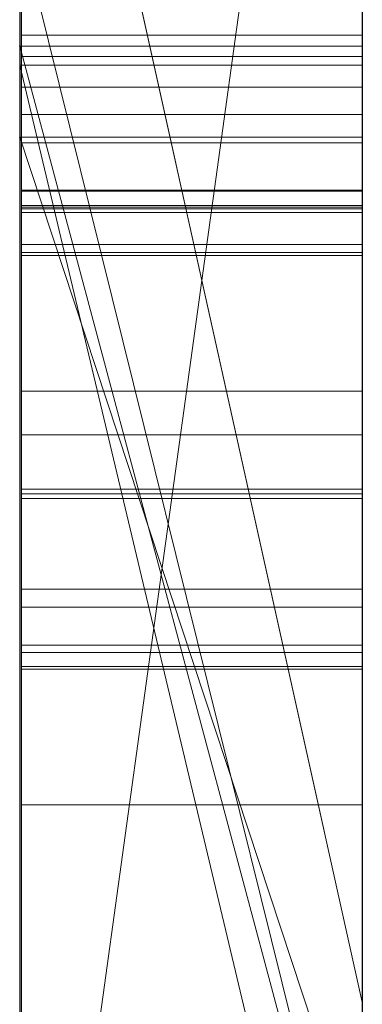
# Model space of a CAD drawing. Extents: x -1043 to 2383, y -808 to 1691.
# Drawn here: x 15 to 16, y 939 to 942 of the extents above; entities that cross this region are included whole.
import ezdxf

# ---------------------------------------------------------------- set-up
doc = ezdxf.new("R2010")
doc.units = 0
doc.header["$MEASUREMENT"] = 0
doc.linetypes.add('solid', pattern=[0])
doc.layers.add('mark_1', color=84, linetype='solid')
doc.layers.add('stone', color=7, linetype='CONTINUOUS')

msp = doc.modelspace()

# ---------------------------------------------------------------- linework, layer by layer
at = {"layer": 'mark_1', "lineweight": 0, "extrusion": (0, 1, -1.83691e-16)}
for p, q in [((14.5178, 922.7046, 1797.6894), (14.5178, 948.1678, 1797.6894)), ((14.5178, 948.1678, 1768.9738), (14.5178, 922.7046, 1768.9738)), ((14.5178, 922.7046, 1797.6894), (14.5178, 948.1678, 1797.6894)), ((14.5178, 948.1678, 1768.9738), (14.5178, 922.7046, 1768.9738)), ((14.5178, 948.1678, 1868.5441), (14.5178, 922.7046, 1868.5441)), ((14.5178, 948.1678, 1838.0536), (14.5178, 936.9982, 1838.0536)), ((14.5178, 948.1678, 1828.5201), (14.5178, 936.9982, 1838.0536)), ((14.5178, 922.7046, 1849.1767), (14.5178, 948.1678, 1849.1767)), ((14.5178, 948.1678, 1818.3036), (14.5178, 922.7046, 1818.3036)), ((14.5178, 922.7046, 1830.3367), (14.5178, 948.1678, 1828.5202)), ((14.5178, 948.1678, 1849.1767), (14.5178, 922.7046, 1849.1767)), ((14.5178, 948.1678, 1838.0536), (14.5178, 922.7046, 1838.0536)), ((14.5178, 948.1678, 1828.5201), (14.5178, 922.7046, 1830.3367)), ((14.5178, 948.1678, 1818.3036), (14.5178, 922.7046, 1818.3036)), ((14.5178, 922.7046, 1597.6894), (14.5178, 948.1678, 1597.6894)), ((14.5178, 948.1678, 1568.9738), (14.5178, 922.7046, 1568.9738)), ((14.5178, 922.7046, 1597.6894), (14.5178, 948.1678, 1597.6894)), ((14.5178, 948.1678, 1568.9738), (14.5178, 922.7046, 1568.9738)), ((15.5178, 922.7046, 1797.6894), (15.5178, 948.1678, 1797.6894)), ((15.5178, 922.7046, 1849.1767), (15.5178, 948.1678, 1849.1767)), ((15.5178, 922.7046, 1597.6894), (15.5178, 948.1678, 1597.6894)), ((14.5178, 941.2557, 1395.4605), (14.5178, 948.0638, 1395.4605)), ((14.5178, 948.0638, 1395.4605), (14.5178, 941.2557, 1395.4605)), ((14.5178, 948.0638, 1376.0459), (14.5178, 941.2557, 1381.4381)), ((14.5178, 948.0638, 1376.0459), (14.5178, 941.2557, 1381.4381)), ((14.5178, 941.466, 1747.4571), (14.5178, 948.0638, 1747.4571)), ((14.5178, 948.0638, 1718.7415), (14.5178, 941.466, 1718.7415)), ((14.5178, 941.2557, 1695.4605), (14.5178, 948.0638, 1695.4605)), ((14.5178, 948.0638, 1747.4571), (14.5178, 941.466, 1747.4571)), ((14.5178, 948.0638, 1739.7159), (14.5178, 941.466, 1739.7159)), ((14.5178, 948.0638, 1727.9795), (14.5178, 941.466, 1727.9795)), ((14.5178, 948.0638, 1739.7159), (14.5178, 941.466, 1739.7159)), ((14.5178, 948.0638, 1727.9795), (14.5178, 941.466, 1727.9795)), ((14.5178, 948.0638, 1718.7415), (14.5178, 941.466, 1718.7415)), ((14.5178, 948.0638, 1695.4605), (14.5178, 941.2557, 1695.4605)), ((14.5178, 948.0638, 1676.0459), (14.5178, 941.2557, 1681.4381)), ((14.5178, 948.0638, 1676.0459), (14.5178, 941.2557, 1681.4381)), ((14.5178, 948.0638, 1518.8647), (14.5178, 922.5983, 1518.8647)), ((14.5178, 948.0638, 1535.5948), (14.5178, 941.5214, 1535.5948)), ((14.5178, 948.0638, 1530.6011), (14.5178, 941.5214, 1530.6011)), ((14.5178, 948.0638, 1535.5948), (14.5178, 941.5214, 1535.5948)), ((14.5178, 948.0638, 1530.6011), (14.5178, 941.5214, 1530.6011)), ((14.5178, 948.0638, 1518.8647), (14.5178, 941.5214, 1518.8647)), ((14.5178, 937.2683, 1486.1241), (14.5178, 948.0638, 1486.1241)), ((14.5178, 937.2683, 1480.63), (14.5178, 948.0638, 1480.63)), ((14.5178, 937.2683, 1498.1085), (14.5178, 948.0638, 1498.1085)), ((14.5178, 948.0638, 1468.6434), (14.5178, 937.0358, 1468.6434)), ((14.5178, 948.0638, 1486.1241), (14.5178, 929.8071, 1490.3683)), ((14.5178, 937.2683, 1486.1241), (14.5178, 948.0638, 1486.1241)), ((14.5178, 948.0638, 1480.63), (14.5178, 930.7414, 1477.1342)), ((14.5178, 937.2683, 1480.63), (14.5178, 948.0638, 1480.63)), ((14.5178, 948.0638, 1498.1085), (14.5178, 937.2683, 1498.1085)), ((14.5178, 948.0638, 1486.1241), (14.5178, 929.8071, 1490.3683)), ((14.5178, 948.0638, 1468.6434), (14.5178, 937.0358, 1468.6434)), ((14.5178, 948.0638, 1480.63), (14.5178, 930.7414, 1477.1341)), ((14.5178, 941.466, 1447.4571), (14.5178, 948.0638, 1447.4571)), ((14.5178, 948.0638, 1418.7415), (14.5178, 941.466, 1418.7415)), ((14.5178, 948.0638, 1447.4571), (14.5178, 941.466, 1447.4571)), ((14.5178, 948.0638, 1439.7159), (14.5178, 941.466, 1439.7159)), ((14.5178, 948.0638, 1427.9795), (14.5178, 941.466, 1427.9795)), ((14.5178, 948.0638, 1439.7159), (14.5178, 941.466, 1439.7159)), ((14.5178, 948.0638, 1427.9795), (14.5178, 941.466, 1427.9795)), ((14.5178, 948.0638, 1418.7415), (14.5178, 941.466, 1418.7415)), ((14.5178, 938.505, 1537.5749), (14.5178, 948.0623, 1537.5748)), ((15.5178, 941.2557, 1395.4605), (15.5178, 948.0638, 1395.4605)), ((15.5178, 941.466, 1747.4571), (15.5178, 948.0638, 1747.4571)), ((15.5178, 941.2557, 1695.4605), (15.5178, 948.0638, 1695.4605)), ((15.5178, 937.2683, 1480.63), (15.5178, 948.0638, 1480.63)), ((15.5178, 937.2683, 1498.1085), (15.5178, 948.0638, 1498.1085)), ((15.5178, 941.466, 1447.4571), (15.5178, 948.0638, 1447.4571)), ((14.5178, 922.7046, 1830.3367), (14.5178, 946.0402, 1830.3367)), ((14.5178, 946.0402, 1830.3367), (14.5178, 936.9982, 1838.0536)), ((14.5178, 946.0402, 1830.3367), (14.5178, 934.6668, 1830.3367)), ((15.5178, 944.6298, 1862.8696), (15.5178, 918.1659, 1862.8696)), ((15.5178, 944.6298, 1812.8561), (15.5178, 918.1659, 1812.8561)), ((15.5178, 937.2683, 1480.63), (15.5178, 944.5723, 1480.63)), ((15.5178, 944.497, 1712.9973), (15.5178, 937.2683, 1712.9973)), ((15.5178, 944.497, 1412.9973), (15.5178, 937.2683, 1412.9973)), ((15.5178, 944.2224, 1831.8876), (14.5178, 936.9982, 1838.0536)), ((15.5178, 944.2224, 1831.8876), (14.5178, 936.9982, 1838.0536)), ((15.5178, 944.0299, 1462.9014), (15.5178, 932.3731, 1462.9014)), ((15.5178, 943.959, 1762.7314), (15.5178, 918.1659, 1762.7314)), ((15.5178, 943.959, 1562.7314), (15.5178, 918.1659, 1562.7314)), ((15.5178, 943.6225, 1512.8714), (15.5178, 918.0596, 1512.8714)), ((14.5178, 943.2306, 1369.3408), (15.5178, 938.734, 1363.1017)), ((15.5178, 938.734, 1363.1018), (14.5178, 943.2306, 1369.3408)), ((14.5178, 943.2306, 1369.3408), (14.5178, 933.6905, 1369.3408)), ((14.5178, 943.2306, 1369.3408), (14.5178, 933.6905, 1369.3408)), ((14.5178, 943.2306, 1669.3408), (15.5178, 938.734, 1663.1017)), ((15.5178, 938.734, 1663.1018), (14.5178, 943.2306, 1669.3408)), ((14.5178, 943.2306, 1669.3408), (14.5178, 933.6905, 1669.3408)), ((14.5178, 943.2306, 1669.3408), (14.5178, 933.6905, 1669.3408)), ((15.5178, 943.2306, 1369.3408), (15.5178, 938.734, 1363.1018)), ((15.5178, 943.2306, 1669.3408), (15.5178, 938.734, 1663.1018)), ((14.5178, 942.0926, 1780.9593), (14.5178, 929.7208, 1780.9593)), ((14.5178, 942.0926, 1785.7039), (14.5178, 929.7208, 1785.7039)), ((14.5178, 929.7208, 1785.7039), (14.5178, 942.0926, 1785.7039)), ((14.5178, 942.0926, 1780.9593), (14.5178, 929.7208, 1780.9593)), ((14.5178, 942.0926, 1580.9593), (14.5178, 929.7208, 1580.9593)), ((14.5178, 942.0926, 1585.7039), (14.5178, 929.7208, 1585.7039)), ((14.5178, 929.7208, 1585.7039), (14.5178, 942.0926, 1585.7039)), ((14.5178, 942.0926, 1580.9593), (14.5178, 929.7208, 1580.9593)), ((15.5178, 942.0926, 1780.9593), (15.5178, 929.7208, 1780.9593)), ((15.5178, 942.0926, 1780.9593), (15.5178, 929.7208, 1780.9593)), ((15.5178, 942.0926, 1580.9593), (15.5178, 929.7208, 1580.9593)), ((15.5178, 942.0926, 1580.9593), (15.5178, 929.7208, 1580.9593)), ((15.5178, 937.8461, 1889.7963), (14.5178, 941.8734, 1894.1977)), ((15.5178, 937.8462, 1889.7963), (14.5178, 941.8734, 1894.1976)), ((15.5178, 937.8462, 1889.7963), (14.5178, 941.8734, 1894.1976)), ((15.5178, 937.8461, 1889.7963), (14.5178, 941.8734, 1894.1977)), ((15.5178, 937.8461, 1879.8942), (14.5178, 941.8734, 1879.8941)), ((14.5178, 941.8734, 1879.8941), (14.5178, 937.8462, 1879.8941)), ((14.5178, 941.8734, 1879.8942), (15.5178, 937.8461, 1879.8942)), ((14.5178, 941.8734, 1879.8941), (14.5178, 937.8462, 1879.8941)), ((14.5178, 941.8734, 1868.5441), (14.5178, 937.8461, 1868.5441)), ((15.5178, 937.8462, 1889.7962), (15.5178, 941.8734, 1894.1977)), ((14.5178, 941.7083, 1537.5749), (14.5178, 941.5214, 1535.5948)), ((14.5178, 941.7083, 1537.5749), (14.5178, 937.7864, 1537.5749)), ((14.5178, 941.7083, 1537.5749), (14.5178, 941.5214, 1535.5948)), ((14.5228, 941.5537, 2082.3986), (15.5177, 941.5537, 2082.3986)), ((14.5178, 941.5214, 1535.5948), (14.5178, 941.5214, 1530.6011)), ((15.5178, 941.5214, 1530.6011), (14.5178, 941.5214, 1530.6011)), ((14.5178, 941.5214, 1535.5948), (15.5178, 941.5214, 1530.6011)), ((15.5178, 941.5214, 1530.6011), (14.5178, 941.5214, 1535.5947)), ((15.5178, 937.7864, 1530.6011), (14.5178, 941.5214, 1535.5947)), ((14.5178, 937.7864, 1530.6011), (14.5178, 941.5214, 1530.6011)), ((15.5178, 941.5214, 1530.6011), (14.5178, 941.5214, 1530.6011)), ((14.5178, 941.5214, 1535.5948), (14.5178, 937.7864, 1535.5948)), ((15.5178, 937.7864, 1530.6011), (14.5178, 941.5214, 1535.5948)), ((14.5178, 941.5214, 1535.5948), (14.5178, 937.7864, 1535.5948)), ((14.5178, 937.7864, 1530.6011), (14.5178, 941.5214, 1530.6011)), ((14.5178, 941.5214, 1530.6011), (14.5178, 941.5214, 1518.8647)), ((14.5178, 937.7864, 1518.8647), (14.5178, 941.5214, 1518.8647)), ((14.5178, 941.5214, 1530.6011), (14.5178, 941.5214, 1535.5948)), ((14.5178, 941.5214, 1530.6011), (14.5178, 941.5214, 1518.8647)), ((15.5178, 937.7864, 1530.6011), (15.5178, 941.5214, 1530.6011)), ((15.5178, 937.7864, 1530.6011), (15.5178, 941.5214, 1530.6011)), ((14.5228, 941.4914, 2080.0406), (15.5177, 941.4914, 2080.0406)), ((14.5178, 941.4661, 1747.4572), (15.5178, 941.466, 1747.4571)), ((14.5178, 941.4661, 1747.4572), (15.5178, 937.2683, 1743.2107)), ((14.5178, 941.4661, 1447.4572), (15.5178, 941.466, 1447.4571)), ((14.5178, 941.4661, 1447.4572), (15.5178, 937.2683, 1443.2107)), ((14.5178, 941.466, 1739.7159), (15.5178, 937.2683, 1739.7159)), ((14.5178, 922.5983, 1739.7159), (14.5178, 941.466, 1739.7159)), ((14.5178, 941.466, 1747.4571), (15.5178, 941.466, 1747.4571)), ((15.5178, 937.2683, 1739.7159), (14.5178, 941.466, 1739.7159)), ((14.5178, 941.466, 1739.7159), (14.5178, 941.466, 1747.4571)), ((15.5178, 937.2683, 1743.2107), (14.5178, 941.466, 1747.4571)), ((15.5178, 937.2683, 1721.2378), (14.5178, 941.466, 1727.9795)), ((14.5178, 941.466, 1727.9795), (14.5178, 922.5983, 1727.9795)), ((14.5178, 941.466, 1718.7415), (15.5178, 937.2683, 1712.9973)), ((14.5178, 941.466, 1727.9795), (15.5178, 937.2683, 1721.2378)), ((14.5178, 941.466, 1718.7415), (14.5178, 941.466, 1727.9795)), ((14.5178, 941.466, 1718.7415), (15.5178, 937.2683, 1712.9973)), ((14.5178, 941.466, 1739.7159), (14.5178, 941.466, 1747.4571)), ((14.5178, 941.466, 1739.7159), (14.5178, 941.466, 1727.9795)), ((14.5178, 922.5983, 1739.7159), (14.5178, 941.466, 1739.7159)), ((14.5178, 941.466, 1727.9795), (14.5178, 941.466, 1739.7159)), ((14.5178, 922.5983, 1727.9795), (14.5178, 941.466, 1727.9795)), ((14.5178, 941.466, 1718.7415), (14.5178, 941.466, 1727.9795)), ((14.5178, 941.466, 1439.7159), (15.5178, 937.2683, 1439.7159)), ((14.5178, 922.5983, 1439.7159), (14.5178, 941.466, 1439.7159)), ((14.5178, 941.466, 1447.4571), (15.5178, 941.466, 1447.4571)), ((15.5178, 937.2683, 1439.7159), (14.5178, 941.466, 1439.7159)), ((14.5178, 941.466, 1439.7159), (14.5178, 941.466, 1447.4571)), ((15.5178, 937.2683, 1443.2107), (14.5178, 941.466, 1447.4571)), ((15.5178, 937.2683, 1421.2378), (14.5178, 941.466, 1427.9795)), ((14.5178, 941.466, 1427.9795), (14.5178, 922.5983, 1427.9795)), ((14.5178, 941.466, 1418.7415), (15.5178, 937.2683, 1412.9973)), ((14.5178, 941.466, 1427.9795), (15.5178, 937.2683, 1421.2378)), ((14.5178, 941.466, 1418.7415), (14.5178, 941.466, 1427.9795)), ((14.5178, 941.466, 1418.7415), (15.5178, 937.2683, 1412.9973)), ((14.5178, 941.466, 1439.7159), (14.5178, 941.466, 1447.4571)), ((14.5178, 941.466, 1439.7159), (14.5178, 941.466, 1427.9795)), ((14.5178, 922.5983, 1439.7159), (14.5178, 941.466, 1439.7159)), ((14.5178, 941.466, 1427.9795), (14.5178, 941.466, 1439.7159)), ((14.5178, 922.5983, 1427.9795), (14.5178, 941.466, 1427.9795)), ((14.5178, 941.466, 1418.7415), (14.5178, 941.466, 1427.9795)), ((15.5178, 941.466, 1747.4571), (15.5178, 937.2683, 1743.2107)), ((15.5178, 941.466, 1447.4571), (15.5178, 937.2683, 1443.2107)), ((14.5228, 941.4015, 2074.6525), (15.5177, 941.4015, 2074.6525)), ((14.5226, 928.353, 1276.8827), (14.5226, 941.3223, 1275.0966)), ((14.5226, 941.3223, 1275.0966), (15.5177, 941.3223, 1275.0966)), ((14.5226, 928.353, 1226.8827), (14.5226, 941.3223, 1225.0966)), ((14.5226, 941.3223, 1225.0966), (15.5177, 941.3223, 1225.0966)), ((14.5226, 928.353, 1176.8827), (14.5226, 941.3223, 1175.0966)), ((14.5226, 941.3223, 1175.0966), (15.5177, 941.3223, 1175.0966)), ((15.5177, 941.3223, 1175.0966), (15.5177, 928.353, 1176.8827)), ((15.5177, 941.3223, 1225.0966), (15.5177, 928.353, 1226.8827)), ((15.5177, 941.3223, 1275.0966), (15.5177, 928.353, 1276.8827)), ((14.5178, 938.2292, 1381.4381), (14.5178, 941.2557, 1381.4381)), ((15.5178, 938.2292, 1381.4381), (14.5178, 941.2557, 1381.4381)), ((15.5178, 938.2292, 1391.2592), (14.5178, 941.2557, 1395.4605)), ((14.5178, 941.2557, 1395.4605), (14.5178, 941.2557, 1381.4381)), ((15.5178, 938.2292, 1381.4381), (14.5178, 941.2557, 1381.4381)), ((15.5178, 938.2292, 1391.2592), (14.5178, 941.2557, 1395.4605)), ((15.5178, 941.2557, 1395.4572), (14.5178, 941.2557, 1395.4605)), ((14.5178, 941.2557, 1381.4381), (15.5178, 941.2557, 1381.4381)), ((14.5178, 941.2557, 1395.4605), (15.5178, 941.2557, 1395.4605)), ((14.5178, 941.2557, 1381.4381), (14.5178, 941.2557, 1395.4605)), ((14.5178, 941.2557, 1395.4605), (15.5178, 941.2557, 1395.4605)), ((14.5178, 941.2557, 1381.4381), (14.5178, 938.2292, 1381.4381)), ((14.5178, 941.2557, 1381.4381), (14.5178, 933.6905, 1369.3408)), ((14.5178, 941.2557, 1395.4605), (14.5178, 941.2557, 1381.4381)), ((14.5178, 941.2557, 1381.4381), (14.5178, 933.6905, 1369.3408)), ((14.5178, 938.2292, 1681.4381), (14.5178, 941.2557, 1681.4381)), ((15.5178, 938.2292, 1681.4381), (14.5178, 941.2557, 1681.4381)), ((15.5178, 938.2292, 1691.2592), (14.5178, 941.2557, 1695.4605)), ((14.5178, 941.2557, 1695.4605), (14.5178, 941.2557, 1681.4381)), ((15.5178, 938.2292, 1681.4381), (14.5178, 941.2557, 1681.4381)), ((15.5178, 938.2292, 1691.2592), (14.5178, 941.2557, 1695.4605)), ((15.5178, 941.2557, 1695.4572), (14.5178, 941.2557, 1695.4605)), ((14.5178, 941.2557, 1681.4381), (15.5178, 941.2557, 1681.4381)), ((14.5178, 941.2557, 1695.4605), (15.5178, 941.2557, 1695.4605)), ((14.5178, 941.2557, 1681.4381), (14.5178, 941.2557, 1695.4605)), ((14.5178, 941.2557, 1695.4605), (15.5178, 941.2557, 1695.4605)), ((14.5178, 941.2557, 1681.4381), (14.5178, 938.2292, 1681.4381)), ((14.5178, 941.2557, 1681.4381), (14.5178, 933.6905, 1669.3408)), ((14.5178, 941.2557, 1695.4605), (14.5178, 941.2557, 1681.4381)), ((14.5178, 941.2557, 1681.4381), (14.5178, 933.6905, 1669.3408)), ((15.5178, 938.2292, 1391.2591), (15.5178, 941.2557, 1395.4572)), ((15.5178, 941.2557, 1381.4381), (15.5178, 941.2557, 1395.4605)), ((15.5178, 938.2292, 1691.2591), (15.5178, 941.2557, 1695.4572)), ((15.5178, 941.2557, 1681.4381), (15.5178, 941.2557, 1695.4605)), ((14.5226, 941.2393, 1286.4321), (14.5226, 928.353, 1284.6875)), ((14.5226, 941.2393, 1286.4321), (15.5177, 941.2393, 1286.4321)), ((14.5226, 941.2393, 1236.4321), (14.5226, 928.353, 1234.6875)), ((14.5226, 941.2393, 1236.4321), (15.5177, 941.2393, 1236.4321)), ((14.5226, 941.2393, 1186.4321), (14.5226, 928.353, 1184.6875)), ((14.5226, 941.2393, 1186.4321), (15.5177, 941.2393, 1186.4321)), ((15.5177, 928.353, 1184.6875), (15.5177, 941.2393, 1186.4321)), ((15.5177, 928.353, 1234.6875), (15.5177, 941.2393, 1236.4321)), ((15.5177, 928.353, 1284.6875), (15.5177, 941.2393, 1286.4321)), ((14.5228, 941.1017, 2073.9699), (15.5177, 941.1017, 2073.9699)), ((14.5228, 941.0982, 2075.3351), (15.5177, 941.0982, 2075.3351)), ((14.5228, 941.0982, 2086.7386), (15.5177, 941.0982, 2086.7386)), ((14.5226, 928.353, 1284.6875), (14.5226, 941.0571, 1282.0333)), ((14.5226, 941.0571, 1282.0333), (15.5177, 941.0571, 1282.0333)), ((14.5226, 928.353, 1234.6875), (14.5226, 941.0571, 1232.0333)), ((14.5226, 941.0571, 1232.0333), (15.5177, 941.0571, 1232.0333)), ((14.5226, 928.353, 1184.6875), (14.5226, 941.0571, 1182.0333)), ((14.5226, 941.0571, 1182.0333), (15.5177, 941.0571, 1182.0333)), ((14.5226, 925.0645, 1286.025), (14.5226, 941.0467, 1288.3968)), ((14.5226, 941.0467, 1288.3968), (15.5177, 941.0467, 1288.3968)), ((14.5226, 925.0645, 1236.025), (14.5226, 941.0467, 1238.3968)), ((14.5226, 941.0467, 1238.3968), (15.5177, 941.0467, 1238.3968)), ((14.5226, 925.0645, 1186.025), (14.5226, 941.0467, 1188.3968)), ((14.5226, 941.0467, 1188.3968), (15.5177, 941.0467, 1188.3968)), ((14.5228, 941.0523, 1984.9685), (15.5177, 941.0523, 1984.9685)), ((15.5177, 941.0571, 1182.0333), (15.5177, 928.353, 1184.6875)), ((15.5177, 941.0571, 1232.0333), (15.5177, 928.353, 1234.6875)), ((15.5177, 941.0571, 1282.0333), (15.5177, 928.353, 1284.6875)), ((15.5177, 941.0467, 1188.3968), (15.5177, 925.0645, 1186.025)), ((15.5177, 941.0467, 1238.3968), (15.5177, 925.0645, 1236.025)), ((15.5177, 941.0467, 1288.3968), (15.5177, 925.0645, 1286.025)), ((14.5226, 941.0363, 1279.5577), (14.5226, 928.353, 1276.8827)), ((14.5226, 941.0363, 1279.5577), (15.5177, 941.0363, 1279.5577)), ((14.5226, 941.0363, 1229.5577), (14.5226, 928.353, 1226.8827)), ((14.5226, 941.0363, 1229.5577), (15.5177, 941.0363, 1229.5577)), ((14.5226, 941.0363, 1179.5577), (14.5226, 928.353, 1176.8827)), ((14.5226, 941.0363, 1179.5577), (15.5177, 941.0363, 1179.5577)), ((15.5177, 928.353, 1176.8827), (15.5177, 941.0363, 1179.5577)), ((15.5177, 928.353, 1226.8827), (15.5177, 941.0363, 1229.5577)), ((15.5177, 928.353, 1276.8827), (15.5177, 941.0363, 1279.5577)), ((14.5226, 940.9429, 1273.1734), (14.5226, 925.023, 1275.5452)), ((14.5226, 940.9429, 1273.1734), (15.5177, 940.9429, 1273.1734)), ((14.5226, 940.9429, 1223.1734), (14.5226, 925.023, 1225.5452)), ((14.5226, 940.9429, 1223.1734), (15.5177, 940.9429, 1223.1734)), ((14.5226, 940.9429, 1173.1734), (14.5226, 925.023, 1175.5452)), ((14.5226, 940.9429, 1173.1734), (15.5177, 940.9429, 1173.1734)), ((15.5177, 925.023, 1175.5452), (15.5177, 940.9429, 1173.1734)), ((15.5177, 925.023, 1225.5452), (15.5177, 940.9429, 1223.1734)), ((15.5177, 925.023, 1275.5452), (15.5177, 940.9429, 1273.1734)), ((14.5228, 940.9195, 2076.6381), (15.5177, 940.9195, 2076.6381)), ((14.5228, 940.9105, 1980.8487), (15.5177, 940.9105, 1980.8487)), ((14.5228, 940.5151, 2030.8536), (15.5177, 940.5151, 2030.8536)), ((14.5228, 940.388, 2083.7569), (15.5177, 940.388, 2083.7569)), ((14.5228, 940.388, 2077.9341), (15.5177, 940.388, 2077.9341)), ((14.5228, 939.8853, 2075.7929), (14.5228, 940.23, 2075.7929)), ((14.5228, 940.23, 2075.7929), (15.5177, 940.23, 2075.7929)), ((14.5228, 940.2162, 2081.023), (15.5177, 940.2162, 2081.023)), ((15.5177, 940.23, 2075.7929), (15.5177, 939.8853, 2075.7929)), ((14.5228, 940.2024, 2073.7658), (14.5228, 924.6584, 2073.7658)), ((14.5228, 940.2024, 2073.7658), (15.5177, 940.2024, 2073.7658)), ((15.5177, 924.6584, 2073.7658), (15.5177, 940.2024, 2073.7658)), ((14.5228, 939.9385, 1983.496), (15.5177, 939.9385, 1983.496)), ((14.5228, 939.8853, 2075.7929), (15.5177, 939.8853, 2075.7929)), ((14.5228, 939.7746, 2085.0563), (15.5177, 939.7746, 2085.0563)), ((14.5228, 939.7538, 2076.6104), (15.5177, 939.7538, 2076.6104)), ((14.5228, 939.7123, 2082.4124), (15.5177, 939.7123, 2082.4124)), ((14.5228, 939.7123, 2078.9649), (15.5177, 939.7123, 2078.9649)), ((14.5228, 939.7044, 1975.75), (15.5177, 939.7044, 1975.75)), ((14.5228, 939.3091, 2025.3283), (15.5177, 939.3091, 2025.3283)), ((14.5228, 939.3091, 2036.1253), (15.5177, 939.3091, 2036.1253)), ((15.5178, 938.734, 1363.1018), (15.5178, 929.6588, 1363.1018)), ((15.5178, 938.734, 1663.1018), (15.5178, 929.6588, 1663.1018))]:
    msp.add_line(p, q, dxfattribs=at)
at = {"layer": 'mark_1', "lineweight": 0, "extrusion": (1, 0, 0)}
for centre, radius, start, end in [((938.1924, 1537.9578, 14.5178), 9.8773, 357.77769, 88.18667), ((938.1924, 1537.9578, 15.5178), 9.8773, 357.77769, 88.18667), ((938.338, 1538.3226, 14.5178), 9.4847, 66.33991, 70.40206), ((937.2029, 1980.5839, 14.5228), 5.3664, 321.499, 331.4945), ((936.7423, 1980.9968, 15.5177), 5.856, 28.06412, 35.26942), ((940.9544, 1180.8985, 14.5226), 1.2908, 296.7684, 317.4147), ((940.9544, 1230.8985, 14.5226), 1.2908, 296.7684, 317.4147), ((940.9544, 1280.8985, 14.5226), 1.2908, 296.7684, 317.4147), ((940.7918, 1280.411, 15.5177), 1.6201, 47.4636, 63.5235), ((940.7918, 1230.411, 15.5177), 1.6201, 47.4636, 63.5235), ((940.7918, 1180.411, 15.5177), 1.6201, 47.4636, 63.5235), ((937.1957, 1980.5889, 15.5177), 5.3751, 324.9951, 330.0042), ((939.6562, 2084.8822, 14.5228), 2.3519, 21.8036, 37.1172), ((936.6957, 2031.2624, 14.5228), 5.4589, 19.9425, 29.8334), ((936.2549, 2030.4337, 15.5177), 5.8996, 331.24235, 340.75547), ((940.7068, 1180.2544, 14.5226), 1.798, 52.5991, 64.8802), ((940.7068, 1230.2544, 14.5226), 1.798, 52.5991, 64.8802), ((940.7068, 1280.2544, 14.5226), 1.798, 52.5991, 64.8802), ((939.1149, 2078.2143, 15.5177), 2.9973, 26.3186, 37.5427), ((940.7499, 1173.6211, 14.5226), 1.5811, 49.9786, 59.3074), ((940.7499, 1223.6211, 14.5226), 1.5811, 49.9786, 59.3074), ((940.7499, 1273.6211, 14.5226), 1.5811, 49.9786, 59.3074), ((941.3161, 1186.9732, 14.5226), 1.4283, 73.4686, 81.6733), ((941.3161, 1236.9732, 14.5226), 1.4283, 73.4686, 81.6733), ((941.3161, 1286.9732, 14.5226), 1.4283, 73.4686, 81.6733), ((941.2267, 1174.1715, 14.5226), 0.9991, 288.0705, 299.4352), ((941.2267, 1224.1715, 14.5226), 0.9991, 288.0705, 299.4352), ((941.2267, 1274.1715, 14.5226), 0.9991, 288.0705, 299.4352), ((936.2341, 2030.4442, 14.5228), 5.9229, 333.29702, 338.05633), ((938.6931, 2079.7929, 14.5228), 3.8545, 311.9761, 321.9065), ((938.2825, 2084.3099, 15.5177), 3.7887, 329.7027, 335.6001), ((936.6773, 2031.2524, 15.5177), 5.4798, 22.8032, 27.7495), ((941.3059, 1286.9215, 15.5177), 1.4809, 74.2308, 82.8183), ((941.3059, 1236.9215, 15.5177), 1.4809, 74.2308, 82.8183), ((941.3059, 1186.9215, 15.5177), 1.4809, 74.2308, 82.8183), ((939.0409, 2078.1574, 14.5228), 3.0906, 31.0148, 37.5427), ((940.7999, 1287.8492, 15.5177), 1.4792, 297.6536, 307.612), ((940.7999, 1237.8492, 15.5177), 1.4792, 297.6536, 307.612), ((940.7999, 1187.8492, 15.5177), 1.4792, 297.6536, 307.612), ((940.6564, 1281.3785, 15.5177), 1.8532, 291.9457, 304.122), ((940.6564, 1231.3785, 15.5177), 1.8532, 291.9457, 304.122), ((940.6564, 1181.3785, 15.5177), 1.8532, 291.9457, 304.122), ((936.564, 1980.8835, 14.5228), 6.0672, 32.69337, 37.45015), ((938.2637, 2084.3209, 14.5228), 3.8105, 329.7027, 333.27), ((941.2214, 1274.1864, 15.5177), 1.0151, 282.7487, 295.0496), ((941.2214, 1224.1864, 15.5177), 1.0151, 282.7487, 295.0496), ((941.2214, 1174.1864, 15.5177), 1.0151, 282.7487, 295.0496), ((939.7033, 2084.9182, 15.5177), 2.2926, 33.0554, 40.7643), ((938.6121, 2079.8876, 15.5177), 3.9791, 312.2795, 319.2063), ((940.7638, 1187.9062, 14.5226), 1.5466, 295.7017, 303.2083), ((940.7638, 1237.9062, 14.5226), 1.5466, 295.7017, 303.2083), ((940.7638, 1287.9062, 14.5226), 1.5466, 295.7017, 303.2083), ((940.7278, 1273.589, 15.5177), 1.6201, 57.4894, 62.9396), ((940.7278, 1223.589, 15.5177), 1.6201, 57.4894, 62.9396), ((940.7278, 1173.589, 15.5177), 1.6201, 57.4894, 62.9396), ((936.9776, 1980.7416, 15.5177), 5.6413, 320.1654, 324.9951), ((940.6869, 1173.515, 14.5226), 1.7045, 59.3074, 68.1144), ((940.6869, 1223.515, 14.5226), 1.7045, 59.3074, 68.1144), ((940.6869, 1273.515, 14.5226), 1.7045, 59.3074, 68.1144), ((941.1797, 1174.3155, 14.5226), 1.1506, 273.9082, 288.0705), ((941.1797, 1224.3155, 14.5226), 1.1506, 273.9082, 288.0705), ((941.1797, 1274.3155, 14.5226), 1.1506, 273.9082, 288.0705), ((940.4059, 1181.9858, 14.5226), 2.5086, 284.5541, 296.7684), ((940.4059, 1231.9858, 14.5226), 2.5086, 284.5541, 296.7684), ((940.4059, 1281.9858, 14.5226), 2.5086, 284.5541, 296.7684), ((939.2059, 2083.657, 14.5228), 2.6639, 324.7761, 331.8085), ((939.1522, 2083.6858, 15.5177), 2.7247, 322.1789, 331.8085), ((938.1787, 1537.8752, 14.5178), 9.9597, 70.40206, 74.35672), ((941.2694, 1186.6542, 14.5226), 1.7507, 81.6733, 89.0848), ((941.2694, 1236.6542, 14.5226), 1.7507, 81.6733, 89.0848), ((941.2694, 1286.6542, 14.5226), 1.7507, 81.6733, 89.0848), ((939.7059, 2084.9198, 14.5228), 2.2896, 37.1172, 44.7997), ((936.2754, 2030.4234, 14.5228), 5.8767, 323.77776, 333.29702), ((936.6996, 2031.2641, 15.5177), 5.4546, 27.7495, 37.6418), ((936.2022, 1980.6148, 15.5177), 6.5175, 35.26942, 41.91268), ((940.5336, 1279.8927, 15.5177), 2.1991, 63.5235, 69.6062), ((940.5336, 1229.8927, 15.5177), 2.1991, 63.5235, 69.6062), ((940.5336, 1179.8927, 15.5177), 2.1991, 63.5235, 69.6062), ((938.3615, 2077.5016, 14.5228), 4.0303, 39.0503, 46.0775), ((938.3186, 2077.4667, 15.5177), 4.0856, 39.0503, 44.7206), ((941.2638, 1286.588, 15.5177), 1.8171, 82.8183, 89.5025), ((941.2638, 1236.588, 15.5177), 1.8171, 82.8183, 89.5025), ((941.2638, 1186.588, 15.5177), 1.8171, 82.8183, 89.5025), ((940.6458, 1288.1435, 15.5177), 1.8114, 289.1257, 297.6536), ((940.6458, 1238.1435, 15.5177), 1.8114, 289.1257, 297.6536), ((940.6458, 1188.1435, 15.5177), 1.8114, 289.1257, 297.6536), ((940.4904, 1179.7928, 14.5226), 2.3078, 64.8802, 70.1237), ((940.4904, 1229.7928, 14.5226), 2.3078, 64.8802, 70.1237), ((940.4904, 1279.7928, 14.5226), 2.3078, 64.8802, 70.1237), ((940.6755, 1273.4865, 15.5177), 1.7352, 62.9396, 68.1144), ((940.6755, 1223.4865, 15.5177), 1.7352, 62.9396, 68.1144), ((940.6755, 1173.4865, 15.5177), 1.7352, 62.9396, 68.1144), ((940.6359, 1188.1718, 14.5226), 1.8414, 289.1257, 295.7017), ((940.6359, 1238.1718, 14.5226), 1.8414, 289.1257, 295.7017), ((940.6359, 1288.1718, 14.5226), 1.8414, 289.1257, 295.7017), ((936.6817, 2031.2544, 14.5228), 5.475, 29.8334, 34.7793), ((941.1473, 1274.5139, 15.5177), 1.3509, 272.8821, 282.7487), ((941.1473, 1224.5139, 15.5177), 1.3509, 272.8821, 282.7487), ((941.1473, 1174.5139, 15.5177), 1.3509, 272.8821, 282.7487), ((939.6969, 2084.9127, 15.5177), 2.3011, 40.7643, 46.5955), ((936.2575, 2030.4323, 15.5177), 5.8966, 326.48491, 331.24235), ((936.609, 1981.0564, 14.5228), 6.1254, 312.46794, 321.49901), ((940.466, 2074.6525, 14.5228), 0.9355, 348.076, 360), ((939.9995, 2074.6525, 14.5228), 1.402, 0, 10.6115), ((939.9259, 2074.6525, 15.5177), 1.4756, 0, 7.3114), ((940.4594, 2074.6525, 15.5177), 0.9421, 349.4274, 360), ((940.5005, 2074.7263, 15.5177), 0.8962, 7.3114, 17.9881), ((938.6113, 2084.0768, 14.5228), 3.3917, 318.9181, 324.7761), ((940.5265, 2074.6398, 14.5228), 0.8736, 335.4993, 348.076), ((936.1382, 1980.5573, 14.5228), 6.6035, 37.45015, 41.91268), ((940.6719, 2074.7785, 14.5228), 0.7179, 10.6115, 28.463), ((940.5297, 2074.6394, 15.5177), 0.8706, 338.1895, 349.4274), ((940.7197, 2074.7974, 15.5177), 0.6658, 17.9881, 36.7328), ((940.4951, 1281.7789, 15.5177), 2.2849, 287.9358, 291.9457), ((940.4951, 1231.7789, 15.5177), 2.2849, 287.9358, 291.9457), ((940.4951, 1181.7789, 15.5177), 2.2849, 287.9358, 291.9457), ((940.4946, 2074.6535, 15.5177), 0.9084, 325.266, 338.1895), ((939.6309, 2084.8453, 14.5228), 2.3954, 44.7997, 52.2228), ((940.4764, 2074.6626, 14.5228), 0.9288, 324.1064, 335.4993), ((936.8038, 1980.8867, 15.5177), 5.8678, 315.30535, 320.16543), ((938.2512, 2084.3853, 15.5177), 3.8654, 314.7988, 322.1789), ((941.255, 1185.7533, 14.5226), 2.6517, 89.0848, 94.5048), ((941.255, 1235.7533, 14.5226), 2.6517, 89.0848, 94.5048), ((941.255, 1285.7533, 14.5226), 2.6517, 89.0848, 94.5048), ((940.1886, 1178.9581, 14.5226), 3.1954, 70.1237, 74.2295), ((940.1886, 1228.9581, 14.5226), 3.1954, 70.1237, 74.2295), ((940.1886, 1278.9581, 14.5226), 3.1954, 70.1237, 74.2295), ((940.7988, 2074.8473, 14.5228), 0.5735, 28.463, 43.5428), ((940.1964, 1278.9856, 15.5177), 3.1668, 69.6062, 74.2295), ((940.1964, 1228.9856, 15.5177), 3.1668, 69.6062, 74.2295), ((940.1964, 1178.9856, 15.5177), 3.1668, 69.6062, 74.2295), ((938.0468, 2080.5093, 15.5177), 4.8193, 309.513, 312.2795), ((941.2564, 1285.7348, 15.5177), 2.6703, 89.5025, 94.5048), ((941.2564, 1235.7348, 15.5177), 2.6703, 89.5025, 94.5048), ((941.2564, 1185.7348, 15.5177), 2.6703, 89.5025, 94.5048), ((939.6207, 2084.8322, 15.5177), 2.412, 46.5955, 52.2228), ((941.1341, 1174.9825, 14.5226), 1.8192, 263.9669, 273.9082), ((941.1341, 1224.9825, 14.5226), 1.8192, 263.9669, 273.9082), ((941.1341, 1274.9825, 14.5226), 1.8192, 263.9669, 273.9082), ((937.9962, 2080.5675, 14.5228), 4.8964, 309.3863, 311.9761), ((940.8266, 2074.8772, 15.5177), 0.5324, 36.7328, 59.3225), ((940.2679, 2074.8135, 14.5228), 1.1861, 314.6675, 324.1064), ((940.2769, 2074.8044, 15.5177), 1.1733, 314.6675, 325.266), ((938.8557, 2077.9986, 15.5177), 3.3297, 44.7206, 51.3397), ((940.8218, 2074.8692, 14.5228), 0.5418, 43.5428, 59.3225), ((941.1361, 1274.7359, 15.5177), 1.5732, 268.0531, 272.8821), ((941.1361, 1224.7359, 15.5177), 1.5732, 268.0531, 272.8821), ((941.1361, 1174.7359, 15.5177), 1.5732, 268.0531, 272.8821), ((940.316, 1282.3323, 15.5177), 2.8666, 284.5541, 287.9358), ((940.316, 1232.3323, 15.5177), 2.8666, 284.5541, 287.9358), ((940.316, 1182.3323, 15.5177), 2.8666, 284.5541, 287.9358), ((936.5241, 2031.1449, 14.5228), 5.6669, 34.7793, 39.5983), ((938.103, 2084.5199, 14.5228), 4.066, 310.5147, 318.9181), ((936.119, 2030.524, 15.5177), 6.0628, 321.82615, 326.48491), ((938.9587, 2078.1216, 14.5228), 3.1694, 46.0775, 54.5127), ((937.2156, 2081.5183, 14.5228), 6.1266, 307.19724, 309.38635), ((937.2263, 2081.5042, 15.5177), 6.109, 307.19724, 309.513), ((940.5605, 2074.8199, 14.5228), 1.0077, 291.0178, 302.4874), ((940.0991, 2074.6732, 14.5228), 1.1985, 33.5242, 41.2693), ((939.3276, 2084.7239, 14.5228), 2.6822, 48.6884, 55.7939), ((940.5612, 2074.8188, 15.5177), 1.0063, 291.1759, 302.4874), ((939.3281, 2084.7245, 15.5177), 2.6815, 48.6884, 55.7036), ((940.0981, 2074.6725, 15.5177), 1.1997, 33.5242, 41.1489), ((941.1494, 1275.1266, 15.5177), 1.9641, 263.9669, 268.0531), ((941.1494, 1225.1266, 15.5177), 1.9641, 263.9669, 268.0531), ((941.1494, 1175.1266, 15.5177), 1.9641, 263.9669, 268.0531), ((935.6561, 1980.3665, 14.5228), 7.0921, 40.4583, 41.46188), ((935.8202, 1980.5065, 15.5177), 6.8763, 40.4583, 44.82954), ((935.8625, 2030.7258, 14.5228), 6.3884, 314.84843, 323.77776), ((936.2508, 2030.918, 15.5177), 6.0214, 37.64175, 46.81142), ((940.2598, 2074.8142, 14.5228), 0.9847, 41.2693, 50.2662), ((940.258, 2074.8122, 15.5177), 0.9874, 41.1489, 49.9935), ((935.8496, 1980.5375, 14.5228), 6.8338, 41.46188, 42.49378), ((936.3473, 1981.3383, 15.5177), 6.5099, 310.81131, 315.30535), ((937.7004, 2084.9399, 15.5177), 4.6471, 309.0115, 314.7988), ((939.0199, 2078.2038, 15.5177), 3.0669, 51.3397, 57.8936), ((940.3841, 2075.2791, 14.5228), 1.4996, 282.5559, 291.0178), ((938.6795, 2078.455, 14.5228), 2.8843, 314.1935, 320.9537), ((936.8049, 1980.8487, 14.5228), 4.1055, 0, 5.6639), ((936.664, 1980.8487, 14.5228), 4.2464, 349.8017, 360), ((940.3874, 2075.2675, 15.5177), 1.4875, 282.7867, 291.1759), ((938.703, 2078.4359, 15.5177), 2.854, 315.9483, 320.9537), ((936.5191, 1980.8487, 15.5177), 4.3913, 354.5266, 360), ((936.7562, 1980.8487, 15.5177), 4.1543, 0, 2.483), ((936.8769, 1980.8539, 15.5177), 4.0335, 2.483, 5.0216), ((936.3812, 2031.0267, 14.5228), 5.8523, 39.59829, 44.4483), ((936.9832, 1980.8664, 14.5228), 3.9264, 5.6639, 11.5221), ((940.3008, 2074.8635, 14.5228), 0.9206, 50.2662, 62.3919), ((936.2525, 1980.9066, 14.5228), 6.2874, 42.49378, 51.27435), ((936.9481, 1980.8602, 15.5177), 3.9619, 5.0216, 10.7754), ((940.2998, 2074.8621, 15.5177), 0.9223, 49.9935, 62.0163), ((937.0162, 1980.8011, 15.5177), 3.892, 348.5303, 354.5266), ((935.9848, 2030.6296, 15.5177), 6.2335, 317.13893, 321.82615), ((938.1565, 1537.7961, 14.5178), 10.0418, 74.35672, 80.17748), ((937.2764, 1980.7385, 14.5228), 3.6243, 338.2763, 349.8017), ((939.1175, 2084.4148, 14.5228), 3.056, 55.7939, 62.2301), ((936.9864, 1980.867, 14.5228), 3.9231, 11.5221, 23.2346), ((936.9827, 1980.8668, 15.5177), 3.9268, 10.7754, 16.5681), ((939.1215, 2084.4215, 15.5177), 3.0481, 55.7036, 62.0691), ((937.1703, 1980.7698, 15.5177), 3.7347, 342.5908, 348.5303), ((939.0984, 2078.3176, 14.5228), 2.9287, 54.5127, 61.0927), ((936.1923, 1981.5117, 14.5228), 6.7425, 307.03327, 312.46794), ((936.5878, 2086.2931, 14.5228), 6.3984, 304.54692, 310.51467), ((938.4136, 2078.7159, 15.5177), 3.2567, 311.417, 315.9483), ((936.9204, 1980.8482, 15.5177), 3.9918, 16.5681, 22.4178), ((937.2978, 1980.7298, 15.5177), 3.6011, 336.4853, 342.5908), ((940.289, 2074.8417, 15.5177), 0.9454, 62.0163, 73.81), ((940.2877, 2074.8385, 14.5228), 0.9488, 62.3919, 74.2364), ((940.3001, 2075.6558, 14.5228), 1.8855, 275.2226, 282.5559), ((940.3027, 2075.6408, 15.5177), 1.8703, 275.3029, 282.7867), ((938.2606, 2078.8858, 14.5228), 3.4851, 308.3353, 314.1935), ((936.4745, 1981.1568, 15.5177), 5.9539, 44.82954, 49.702), ((937.2963, 1980.7306, 14.5228), 3.6028, 332.1675, 338.2763), ((939.1826, 2078.4632, 15.5177), 2.7607, 57.8936, 64.9919), ((936.4953, 2086.4274, 15.5177), 6.5614, 304.54692, 309.01152), ((936.4139, 1980.6212, 14.5228), 4.5462, 23.2346, 33.6853), ((936.6448, 1980.7345, 15.5177), 4.2899, 22.4178, 27.9575), ((936.0606, 1981.6703, 15.5177), 6.9486, 306.29587, 310.81131), ((937.2675, 1980.743, 15.5177), 3.6342, 324.2858, 336.4853), ((935.9873, 2030.6403, 14.5228), 6.4041, 44.4483, 48.97976), ((938.1909, 2078.9684, 15.5177), 3.5934, 304.9607, 311.417), ((940.2628, 2074.7504, 14.5228), 1.0404, 74.2364, 82.7876), ((938.9753, 2084.1448, 14.5228), 3.3611, 62.2301, 68.8584), ((935.6045, 2030.9824, 15.5177), 6.7523, 312.72581, 317.13893), ((940.2641, 2074.7559, 15.5177), 1.0348, 73.81, 82.6045), ((938.8914, 2083.9876, 15.5177), 3.5392, 62.0691, 74.6438), ((934.9568, 2030.8536, 14.5228), 5.5583, 357.3566, 360), ((935.6192, 2030.8536, 14.5228), 4.896, 0, 5.1824), ((939.2039, 2078.5087, 14.5228), 2.7105, 61.0927, 68.0709), ((935.427, 2030.8319, 14.5228), 5.0877, 354.5315, 357.3566), ((935.0659, 2030.8536, 15.5177), 5.4492, 355.0889, 360), ((935.5092, 2030.8536, 15.5177), 5.006, 0, 2.3404), ((935.8444, 2030.8673, 15.5177), 4.6704, 2.3404, 4.806), ((936.2347, 2030.9094, 14.5228), 4.278, 5.1824, 10.9208), ((935.8747, 2030.789, 14.5228), 4.6379, 344.1986, 354.5315), ((937.1681, 1980.7983, 14.5228), 3.7478, 326.2384, 332.1675), ((940.2024, 2076.7257, 14.5228), 2.9599, 270, 275.2226), ((936.2195, 2030.8988, 15.5177), 4.2941, 4.806, 15.6105), ((935.8239, 2030.7884, 15.5177), 4.6885, 349.5876, 355.0889), ((940.2024, 2076.7214, 15.5177), 2.9556, 270, 275.3029), ((936.4417, 2030.9494, 14.5228), 4.0671, 10.9208, 16.6111), ((938.0234, 2079.1859, 14.5228), 3.8677, 303.6652, 308.3353), ((936.0936, 2030.7389, 15.5177), 4.4142, 344.127, 349.5876), ((936.4246, 1980.6177, 15.5177), 4.5391, 27.9575, 33.5404), ((940.23, 2074.4914, 14.5228), 1.3015, 82.7876, 90), ((937.8408, 2083.7569, 14.5228), 2.5472, 0, 3.5886), ((939.0147, 2083.7569, 14.5228), 1.3733, 350.7732, 360), ((939.3152, 2077.9341, 14.5228), 1.0728, 0, 11.1233), ((938.9323, 2077.9341, 14.5228), 1.4557, 351.4664, 360), ((940.23, 2074.4937, 15.5177), 1.2992, 82.6045, 90), ((938.9337, 2077.9341, 15.5177), 1.4543, 350.4511, 360), ((939.2677, 2077.9341, 15.5177), 1.1203, 0, 3.0965), ((939.0148, 2083.7569, 15.5177), 1.3732, 350.1696, 360), ((937.7327, 2083.7569, 15.5177), 2.6553, 0, 0.5856), ((937.8212, 2083.7578, 15.5177), 2.5668, 0.5856, 1.1864), ((938.272, 2083.7671, 15.5177), 2.1159, 1.1864, 15.3103), ((939.3281, 2077.9373, 15.5177), 1.0598, 3.0965, 6.3251), ((938.2968, 2083.7855, 14.5228), 2.0903, 3.5886, 7.7522), ((938.8615, 2077.9447, 14.5228), 1.5273, 343.24, 351.4664), ((938.9017, 2083.7752, 14.5228), 1.4878, 342.0946, 350.7732), ((938.5619, 2083.8216, 14.5228), 1.8227, 7.7522, 16.2418), ((935.5055, 2031.0847, 14.5228), 6.8946, 309.25473, 314.84843), ((939.3989, 2077.9505, 14.5228), 0.9874, 11.1233, 22.9851), ((939.3791, 2077.943, 15.5177), 1.0085, 6.3251, 17.836), ((935.8845, 2030.5277, 15.5177), 6.5567, 46.81142, 52.55985), ((938.8381, 2077.9501, 15.5177), 1.5512, 341.3628, 350.4511), ((938.8851, 2083.7793, 15.5177), 1.5049, 341.0062, 350.1696), ((936.6621, 2031.0151, 14.5228), 3.8371, 16.6111, 22.5575), ((936.512, 2030.6086, 14.5228), 3.9755, 332.559, 344.1986), ((936.7018, 2031.0336, 15.5177), 3.7932, 15.6105, 27.5042), ((939.2005, 2078.5015, 15.5177), 2.7184, 64.9919, 66.5271), ((936.4225, 2030.6454, 15.5177), 4.0723, 338.3232, 344.127), ((939.3715, 2077.9405, 15.5177), 1.0165, 17.836, 29.2771), ((938.7459, 2077.9795, 14.5228), 1.648, 333.7105, 343.24), ((938.7556, 2083.8224, 14.5228), 1.6413, 332.4549, 342.0946), ((938.9926, 2083.947, 14.5228), 1.3742, 16.2418, 26.7802), ((939.3132, 2077.9142, 14.5228), 1.0805, 22.9851, 44.9765), ((936.7004, 1981.4233, 15.5177), 5.6045, 49.702, 54.5466), ((939.0851, 2083.9897, 15.5177), 1.2729, 15.3103, 36.5594), ((938.6276, 2078.0211, 15.5177), 1.7733, 325.8328, 341.3628), ((938.6343, 2083.8657, 15.5177), 1.7701, 324.8021, 341.0062), ((937.032, 1980.8893, 14.5228), 3.9115, 320.2532, 326.2384), ((939.2085, 2078.5201, 15.5177), 2.6982, 66.5271, 68.0709), ((935.4281, 1982.5246, 14.5228), 8.0114, 302.26139, 307.03327), ((939.2844, 2077.8917, 15.5177), 1.1164, 29.2771, 41.0732), ((937.578, 2079.845, 15.5177), 4.663, 299.6573, 304.9607), ((938.3333, 2078.1833, 14.5228), 2.1082, 325.8137, 333.7105), ((939.0989, 2084.0007, 14.5228), 1.2551, 26.7802, 37.061), ((936.6822, 1981.1638, 15.5177), 4.355, 313.6812, 324.2858), ((938.2742, 2084.0735, 14.5228), 2.1842, 324.7025, 332.4549), ((936.7005, 2031.031, 14.5228), 3.7955, 22.5575, 34.4516), ((936.0621, 1980.3867, 14.5228), 4.9689, 33.6853, 36.1857), ((935.7338, 2030.3489, 14.5228), 6.7903, 48.97976, 53.53403), ((938.6618, 2083.3341, 14.5228), 4.2303, 68.8584, 74.4291), ((936.9891, 1981.8252, 14.5228), 5.1099, 51.2744, 61.5674), ((935.8378, 1980.2287, 15.5177), 5.2432, 33.5404, 38.5476), ((936.5022, 2030.6137, 15.5177), 3.9865, 332.5743, 338.3232), ((935.3565, 2031.251, 15.5177), 7.1179, 308.29106, 312.72581), ((937.5403, 2079.9111, 14.5228), 4.7391, 299.6573, 303.6652), ((935.3969, 1982.5739, 15.5177), 8.0697, 302.26139, 306.29587), ((939.1334, 2084.0268, 14.5228), 1.2118, 37.061, 47.6239), ((938.9752, 2077.6222, 15.5177), 1.5264, 41.0732, 50.3474), ((939.1414, 2084.0315, 15.5177), 1.2027, 36.5594, 47.3155), ((938.7044, 2077.3058, 14.5228), 1.9412, 44.9765, 58.7205), ((938.0681, 2078.3635, 14.5228), 2.4288, 320.039, 325.8137), ((935.7459, 1980.1555, 14.5228), 5.3607, 36.1857, 38.5476), ((937.6718, 2078.6699, 15.5177), 2.9285, 315.3109, 325.8328), ((937.5166, 2084.6541, 15.5177), 3.1378, 314.4072, 324.8021), ((937.9717, 2084.2876, 14.5228), 2.5548, 318.995, 324.7025), ((936.5221, 2030.6034, 14.5228), 3.9642, 326.7362, 332.559), ((936.6577, 2031.0106, 15.5177), 3.8429, 27.5042, 33.4499), ((936.5057, 2030.6119, 15.5177), 3.9826, 326.8211, 332.5743), ((936.6371, 1981.2177, 14.5228), 4.4251, 314.8009, 320.2532), ((939.0635, 2083.9469, 15.5177), 1.3177, 47.3155, 57.3404), ((939.1028, 2083.9932, 14.5228), 1.2572, 47.6239, 52.6213), ((936.3224, 1980.2497, 14.5228), 4.8595, 41.916, 45.3088), ((937.5024, 2078.8375, 14.5228), 3.1668, 315.3109, 320.039), ((936.9797, 1981.8154, 15.5177), 5.1231, 54.5466, 59.7309), ((938.8118, 2077.4251, 15.5177), 1.7825, 50.3474, 54.8852), ((936.451, 1980.3652, 15.5177), 4.6866, 41.916, 50.6237), ((937.3231, 2084.8516, 14.5228), 3.4144, 314.4072, 318.995), ((938.1838, 1537.9538, 14.5178), 9.8817, 80.17748, 86.06909), ((934.8059, 2031.9408, 14.5228), 8.0003, 304.25507, 309.25473), ((935.1765, 2029.6031, 15.5177), 7.7212, 52.55985, 57.6408), ((939.0426, 2083.9143, 14.5228), 1.3565, 52.6213, 57.3404), ((936.4567, 2030.8778, 15.5177), 4.0838, 33.4499, 39.1284), ((936.3883, 2030.6912, 14.5228), 4.1242, 321.0851, 326.7362), ((936.27, 2030.7357, 14.5228), 4.3176, 34.4516, 45.216), ((936.3918, 2030.6864, 15.5177), 4.1187, 315.3391, 326.8211), ((938.5549, 2077.0598, 15.5177), 2.2291, 54.8852, 58.7205), ((938.3037, 2081.8477, 15.5177), 5.7584, 74.64379, 83.30634), ((938.4972, 2082.7434, 14.5228), 4.8435, 74.4291, 80.0263), ((938.7209, 2083.8525, 14.5228), 1.5998, 48.8069, 57.9035), ((935.1397, 2029.545, 14.5228), 7.7899, 53.53403, 57.6408), ((936.3713, 1981.4854, 14.5228), 4.8024, 309.3123, 314.8009), ((937.7756, 2078.5565, 14.5228), 2.775, 311.1915, 315.4676), ((938.7254, 2083.8575, 15.5177), 1.5931, 48.8069, 56.9039), ((934.7686, 2031.9956, 15.5177), 8.0665, 304.25507, 308.29106), ((937.789, 2078.5434, 15.5177), 2.7563, 308.5488, 315.4676), ((936.587, 1980.5171, 14.5228), 4.4833, 45.3088, 48.9135), ((936.9949, 2085.8046, 14.5228), 4.3464, 303.5225, 308.6979), ((938.1532, 2077.0292, 14.5228), 2.4855, 51.1506, 58.4369), ((934.4159, 1983.8458, 14.5228), 9.6701, 299.46673, 303.1543), ((938.1378, 2077.0101, 15.5177), 2.51, 51.1506, 56.0345), ((936.9875, 2085.8138, 15.5177), 4.3582, 303.2038, 308.6979), ((934.4145, 1983.8479, 15.5177), 9.6727, 301.81535, 303.1543), ((936.2149, 1981.6531, 15.5177), 5.0317, 306.1347, 313.6812), ((936.2883, 2030.7408, 15.5177), 4.3009, 39.1284, 44.8544), ((937.8142, 2078.5125, 14.5228), 2.7165, 306.8462, 311.1915), ((936.2552, 2030.7986, 14.5228), 4.2952, 315.385, 321.0851), ((938.5575, 2083.5999, 15.5177), 1.9006, 56.9039, 63.9843), ((938.526, 2083.5416, 14.5228), 1.9667, 57.9035, 65.6747), ((937.0562, 1981.9466, 15.5177), 4.9712, 59.7309, 64.877), ((936.7562, 1980.7112, 14.5228), 4.2258, 48.9135, 58.1644), ((938.2065, 2077.1121, 15.5177), 2.387, 56.0345, 61.1069), ((934.4066, 1983.8606, 15.5177), 9.6875, 300.47795, 301.81535), ((937.8093, 2078.5179, 15.5177), 2.7236, 301.5672, 308.5488), ((938.2199, 2077.1377, 14.5228), 2.3581, 58.4369, 66.0205), ((937.8121, 2078.5153, 14.5228), 2.72, 299.7723, 306.8462), ((937.0818, 1981.9963, 14.5228), 4.9154, 61.5674, 66.7241), ((935.7327, 1982.2652, 14.5228), 5.8103, 304.55827, 309.31231), ((936.8521, 1980.8539, 15.5177), 4.0544, 50.6237, 60.3533), ((936.518, 2086.5244, 14.5228), 5.2099, 299.0078, 303.5225), ((938.3864, 2083.2495, 15.5177), 2.2905, 63.9843, 76.6151), ((936.4769, 2086.5939, 15.5177), 5.2906, 298.457, 303.2038), ((938.2207, 2077.1377, 15.5177), 2.3577, 61.1069, 68.6652), ((938.3035, 2083.0495, 14.5228), 2.5068, 65.6747, 80.7897), ((938.2141, 2081.1336, 14.5228), 6.478, 80.02627, 84.52302), ((935.8403, 2030.295, 15.5177), 4.933, 44.8544, 50.0172), ((935.8797, 2031.1691, 14.5228), 4.8227, 310.1626, 315.385), ((935.863, 2030.3256, 14.5228), 4.8953, 45.216, 53.1834), ((934.5063, 2029.6577, 14.5228), 8.0558, 53.40278, 55.81668), ((934.8985, 2032.2277, 14.5228), 8.1887, 298.58217, 302.58973), ((935.6726, 2031.397, 15.5177), 5.1297, 305.6436, 315.3391), ((934.3819, 1983.9026, 15.5177), 9.7363, 294.91564, 300.47795), ((934.9404, 2032.1621, 15.5177), 8.1109, 301.5787, 302.58973), ((934.5018, 2029.6516, 15.5177), 8.0633, 53.40278, 57.44164), ((937.7575, 2078.6021, 15.5177), 2.8226, 289.9599, 301.5672), ((934.8819, 2032.2573, 15.5177), 8.2227, 300.578, 301.5787), ((935.2332, 1982.9977, 15.5177), 6.6964, 300.05629, 306.13471), ((938.2059, 2077.1062, 14.5228), 2.3926, 66.0205, 78.9843), ((934.3456, 1983.9703, 14.5228), 9.813, 295.81965, 299.46673), ((937.7266, 2078.6648, 14.5228), 2.8922, 293.0205, 299.7723), ((937.1108, 1982.0631, 15.5177), 4.8425, 64.877, 70.126), ((938.1867, 2077.0506, 15.5177), 2.4513, 68.6652, 76.0029), ((934.7657, 2032.454, 15.5177), 8.4511, 294.53519, 300.578), ((936.2236, 2087.0554, 14.5228), 5.817, 293.95173, 299.00785), ((934.4504, 2029.5754, 14.5228), 8.1553, 55.81668, 58.20842), ((935.461, 1982.6597, 14.5228), 6.2893, 302.21326, 304.55827), ((937.1098, 1982.0614, 14.5228), 4.8444, 66.7241, 71.9377), ((935.5541, 2029.9538, 15.5177), 5.3784, 50.0172, 55.2095), ((935.6333, 2031.4612, 14.5228), 5.2049, 304.9076, 310.1626), ((936.8895, 1980.9259, 14.5228), 3.9731, 58.1644, 67.8634), ((936.1815, 2087.1389, 15.5177), 5.9104, 293.7228, 298.45702), ((938.1614, 2080.635, 15.5177), 6.9794, 83.30634, 86.96283), ((937.9953, 2081.6056, 15.5177), 3.9803, 76.6151, 84.8994), ((938.1961, 1538.132, 14.5178), 9.7031, 86.06909, 87.12384), ((937.655, 2078.8333, 14.5228), 3.0753, 286.1905, 293.0205), ((936.8864, 1980.9142, 15.5177), 3.985, 60.3533, 66.1284), ((934.3773, 2029.4566, 15.5177), 8.2948, 57.44164, 61.39536), ((938.1319, 2080.2759, 14.5228), 7.3396, 84.52302, 87.47311), ((934.6234, 2032.7325, 14.5228), 8.7636, 294.77418, 298.58217), ((935.0661, 1983.2864, 14.5228), 7.03, 300.05629, 302.21326), ((934.9638, 2029.1244, 14.5228), 6.3959, 53.18341, 59.68873), ((938.1529, 2076.9153, 15.5177), 2.5907, 76.0029, 83.4439), ((937.1043, 1982.045, 15.5177), 4.8618, 70.126, 76.3108), ((934.3936, 2029.4837, 14.5228), 8.2632, 58.20842, 62.24988)]:
    msp.add_arc(centre, radius, start, end, dxfattribs=at)
at = {"layer": 'mark_1', "lineweight": 0, "extrusion": (0, 1, -1.83691e-16)}
for p in [(14.5178, 941.5214, 1535.5948), (14.5178, 941.5214, 1535.5947), (14.5178, 941.2557, 1381.4381), (14.5178, 941.2557, 1681.4381), (15.5178, 938.734, 1363.1017), (15.5178, 938.734, 1663.1017)]:
    msp.add_point(p, dxfattribs=at)
at = {"layer": 'stone', "color": 7, "linetype": 'CONTINUOUS'}
msp.add_line((15.5178, 1065.5043, 1565), (15.5178, 800.5043, 1565), dxfattribs=at)

doc.saveas('drawing.dxf')
